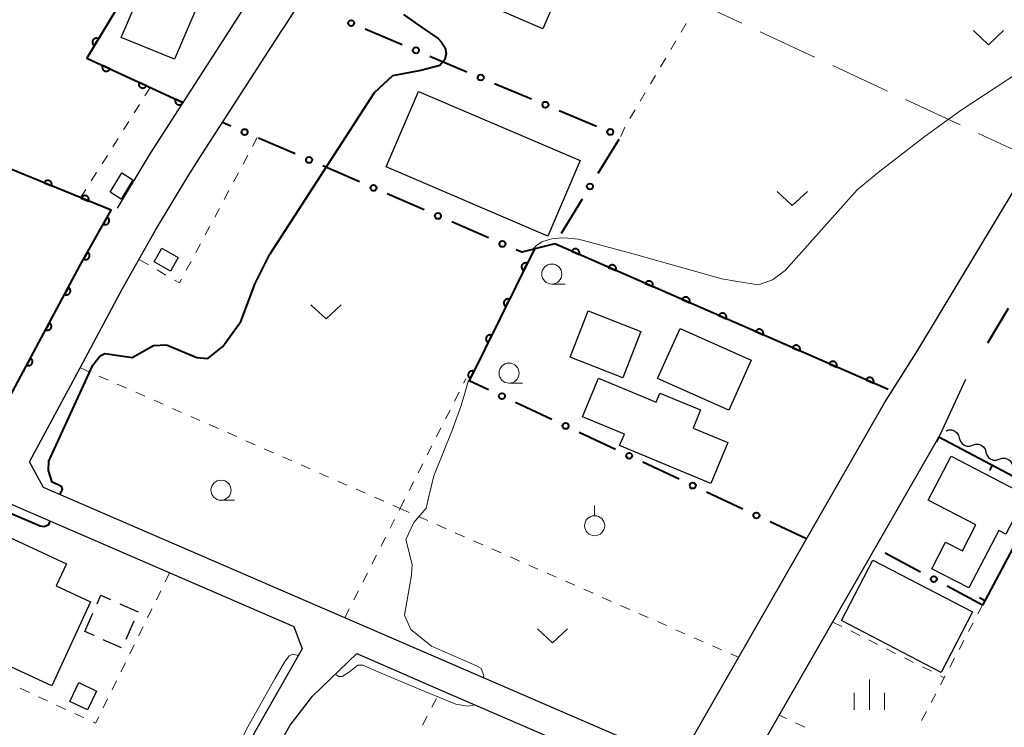
# Model space of a CAD drawing. Units: metres. Extents: x -74000 to -72000, y 40500 to 42000.
# Drawn here: x -72586 to -72463, y 40745 to 40833 of the extents above; entities that cross this region are included whole.
import ezdxf

# ---------------------------------------------------------------- set-up
doc = ezdxf.new("R2010")
doc.units = ezdxf.units.M
for name, color, linetype, lineweight in [('210100_道路縁(街区線)', 7, 'Continuous', 30), ('300100_普通建物', 7, 'Continuous', 30), ('300300_普通無壁舎', 7, 'Continuous', 30), ('510200_細流', 7, 'Continuous', 30), ('611100_コンクリート被覆(直落)', 7, 'Continuous', 30), ('613000_さく(未分類)', 7, 'Continuous', 30), ('614000_へい（未分類）', 7, 'Continuous', 40), ('630100_植生界', 7, 'Continuous', 30), ('630200_耕地界', 7, 'Continuous', 30), ('631300_畑', 7, 'Continuous', 13), ('631900_果樹園', 7, 'Continuous', 13), ('633100_広葉樹林', 7, 'Continuous', 13), ('633400_荒地', 7, 'Continuous', 13), ('710100_等高線(計曲線)', 7, 'Continuous', 40), ('710200_等高線(主曲線)', 7, 'Continuous', 13)]:
    doc.layers.add(name, color=color, linetype=linetype, lineweight=lineweight)

msp = doc.modelspace()

# ---------------------------------------------------------------- linework, layer by layer
at = {"layer": '210100_道路縁(街区線)', "linetype": 'Continuous', "lineweight": 30, "flags": 128}
for points in [[(-72505.84, 40912.29), (-72523.44, 40886.5), (-72534.5, 40870.35), (-72541.8, 40859.24), (-72549.26, 40848.03), (-72557.19, 40835.63), (-72569.35, 40816.78), (-72573.43, 40810)], [(-72502.77, 40742.3), (-72504.2, 40742.12), (-72506.31, 40742.37), (-72508.11, 40742.97), (-72545.08, 40758.97), (-72582.59, 40775.2), (-72584.33, 40778.42), (-72578.05, 40790.12), (-72572.76, 40799.99), (-72568.67, 40807.24), (-72564.63, 40813.95), (-72562.75, 40816.87), (-72552.92, 40832.11), (-72552.55, 40832.68), (-72544.65, 40845.02), (-72539.2, 40853.22), (-72537.21, 40856.21), (-72530.03, 40867.13), (-72529.93, 40867.28), (-72518.89, 40883.4), (-72509.02, 40897.87), (-72500.59, 40910.23)], [(-72502.77, 40742.3), (-72477.85, 40785.76), (-72473.7, 40792.32), (-72451.65, 40828.94), (-72448.46, 40833.47), (-72440.37, 40846.6), (-72422.77, 40875.91)], [(-72631.58, 40786.31), (-72630.33, 40788.14), (-72628.56, 40789.14), (-72626.72, 40789.62), (-72624.83, 40789.37), (-72622.9, 40788.83), (-72551.43, 40757.9)], [(-72493.92, 40735.82), (-72494.85, 40740.04), (-72470.91, 40781.78), (-72467.71, 40788.71)], [(-72551.43, 40757.9), (-72550.38, 40755.12), (-72556.37, 40744.61), (-72562.88, 40731.07), (-72564.64, 40726.97), (-72569.92, 40714.67), (-72575.38, 40702.63), (-72579.77, 40693.02), (-72580.56, 40691.28), (-72582.72, 40686.54), (-72586.85, 40677.65), (-72593.77, 40662.75), (-72596, 40658.66), (-72598.3, 40657.62)], [(-72561.79, 40725.75), (-72560.07, 40729.76), (-72555.59, 40738.58), (-72553.14, 40743.4), (-72551.87, 40745.6), (-72550.48, 40747.42), (-72549.1, 40749.22), (-72543.59, 40754.51), (-72533.12, 40749.98), (-72509.19, 40739.62), (-72507.98, 40738.72), (-72507.16, 40737.65), (-72505.63, 40734.7), (-72509.39, 40727.37), (-72528.92, 40689.23), (-72536.97, 40673.51), (-72545.14, 40657.55)]]:
    msp.add_lwpolyline(points, dxfattribs=at)
at = {"layer": '300100_普通建物', "linetype": 'Continuous', "lineweight": 30, "flags": 128}
for points in [[(-72499.48, 40775.72), (-72510.84, 40780.43), (-72510.25, 40781.83), (-72515.47, 40783.99), (-72513.47, 40788.81), (-72506.3, 40785.84), (-72505.83, 40786.97), (-72500.75, 40784.87), (-72501.68, 40782.6), (-72497.37, 40780.82)], [(-72462.73, 40769.39), (-72463.62, 40769.86), (-72467.32, 40762.69), (-72471.95, 40765.08), (-72470.23, 40768.4), (-72468.13, 40767.32), (-72466.46, 40770.56), (-72472.39, 40773.62), (-72469.56, 40779.1), (-72460.21, 40774.27)], [(-72588.72, 40769.85), (-72579.74, 40765.69), (-72581.01, 40762.94), (-72576.73, 40760.95), (-72581.58, 40750.49), (-72592.26, 40755.43), (-72590.33, 40759.59), (-72592.92, 40760.79)]]:
    msp.add_lwpolyline(points, close=True, dxfattribs=at)
at = {"layer": '300100_普通建物', "linetype": 'Continuous', "lineweight": 30}
for points in [[(-72530.81, 40847.97), (-72516.36, 40841.73), (-72520.42, 40832.34), (-72534.87, 40838.59)], [(-72568.92, 40840.63), (-72562.27, 40837.96), (-72566.3, 40828.57), (-72572.94, 40831.24)], [(-72535.89, 40824.54), (-72515.74, 40815.91), (-72519.77, 40806.51), (-72539.92, 40815.15)], [(-72574.31, 40811.98), (-72572.85, 40814.38), (-72571.46, 40813.53), (-72572.92, 40811.13)], [(-72567.87, 40805), (-72565.81, 40803.85), (-72566.77, 40802.13), (-72568.83, 40803.29)], [(-72510.44, 40788.87), (-72517.01, 40791.43), (-72514.76, 40797.19), (-72508.2, 40794.62)], [(-72503.31, 40795.02), (-72494.45, 40791.06), (-72497.24, 40784.83), (-72506.1, 40788.79)], [(-72483.21, 40758.62), (-72479.29, 40766.17), (-72466.87, 40759.73), (-72470.8, 40752.18)], [(-72577.13, 40747.51), (-72579.34, 40748.57), (-72578.22, 40750.92), (-72576, 40749.86)]]:
    msp.add_3dface(points, dxfattribs=at)
at = {"layer": '300300_普通無壁舎', "linetype": 'Continuous', "lineweight": 30}
for p, q in [((-72573.104, 40760.736), (-72570.824, 40759.712)), ((-72577.46, 40757.29), (-72576.44, 40759.573)), ((-72571.331, 40758.574), (-72572.357, 40756.294)), ((-72576.311, 40756.769), (-72577.46, 40757.29)), ((-72572.895, 40755.221), (-72575.172, 40756.253))]:
    msp.add_line(p, q, dxfattribs=at)
at = {"layer": '300300_普通無壁舎', "linetype": 'Continuous', "lineweight": 30, "flags": 128}
msp.add_lwpolyline([(-72575.931, 40760.714), (-72575.45, 40761.79), (-72574.245, 40761.248)], dxfattribs=at)
at = {"layer": '510200_細流', "linetype": 'Continuous', "lineweight": 30, "flags": 128}
for points in [[(-72470.18, 40782.25), (-72469.833, 40782.369), (-72469.466, 40782.369), (-72469.117, 40782.252), (-72468.825, 40782.029), (-72468.62, 40781.726), (-72468.524, 40781.371)], [(-72468.524, 40781.371), (-72468.428, 40781.017), (-72468.222, 40780.713), (-72467.93, 40780.49), (-72467.581, 40780.373), (-72467.215, 40780.373), (-72466.867, 40780.493)], [(-72466.867, 40780.493), (-72466.52, 40780.612), (-72466.153, 40780.612), (-72465.804, 40780.495), (-72465.513, 40780.272), (-72465.307, 40779.968), (-72465.211, 40779.614)], [(-72465.211, 40779.614), (-72465.115, 40779.259), (-72464.909, 40778.956), (-72464.618, 40778.733), (-72464.269, 40778.616), (-72463.902, 40778.616), (-72463.555, 40778.735)], [(-72463.555, 40778.735), (-72463.207, 40778.854), (-72462.841, 40778.854), (-72462.492, 40778.737), (-72462.2, 40778.514), (-72461.994, 40778.211), (-72461.898, 40777.856)]]:
    msp.add_lwpolyline(points, dxfattribs=at)
at = {"layer": '611100_コンクリート被覆(直落)', "linetype": 'Continuous', "lineweight": 40}
msp.add_line((-72477.4, 40787.41), (-72518.92, 40805.55), dxfattribs=at)
at = {"layer": '611100_コンクリート被覆(直落)', "linetype": 'Continuous', "lineweight": 40, "flags": 128}
for points in [[(-72569.55, 40841.35), (-72577.22, 40828.67), (-72565.24, 40823.15)], [(-72618.45, 40791.28), (-72592.54, 40780.07), (-72589.98, 40780.61), (-72578.03, 40802.89), (-72574.18, 40809.73), (-72613.68, 40825.85), (-72620, 40815.04)], [(-72521.45, 40804.91), (-72523.75, 40800.25), (-72529.56, 40788.49)]]:
    msp.add_lwpolyline(points, dxfattribs=at)
for points in [[(-72576.278, 40830.227), (-72575.761, 40831.082), (-72575.8, 40831.103), (-72575.839, 40831.12), (-72575.88, 40831.135), (-72575.923, 40831.145), (-72575.966, 40831.151), (-72576.009, 40831.154), (-72576.053, 40831.154), (-72576.096, 40831.148), (-72576.139, 40831.141), (-72576.181, 40831.127), (-72576.222, 40831.112), (-72576.261, 40831.092), (-72576.298, 40831.069), (-72576.333, 40831.044), (-72576.366, 40831.015), (-72576.396, 40830.984), (-72576.423, 40830.95), (-72576.447, 40830.913), (-72576.468, 40830.875), (-72576.486, 40830.835), (-72576.5, 40830.794), (-72576.51, 40830.751), (-72576.516, 40830.708), (-72576.519, 40830.665), (-72576.519, 40830.621), (-72576.513, 40830.578), (-72576.506, 40830.535), (-72576.492, 40830.493), (-72576.477, 40830.452), (-72576.458, 40830.413), (-72576.435, 40830.376), (-72576.409, 40830.341), (-72576.38, 40830.308), (-72576.349, 40830.279), (-72576.315, 40830.251)], [(-72574.331, 40827.339), (-72575.239, 40827.757), (-72575.256, 40827.717), (-72575.269, 40827.675), (-72575.278, 40827.633), (-72575.284, 40827.59), (-72575.285, 40827.546), (-72575.283, 40827.502), (-72575.278, 40827.459), (-72575.267, 40827.417), (-72575.255, 40827.375), (-72575.237, 40827.335), (-72575.218, 40827.296), (-72575.194, 40827.26), (-72575.167, 40827.225), (-72575.137, 40827.193), (-72575.105, 40827.163), (-72575.07, 40827.138), (-72575.034, 40827.114), (-72574.995, 40827.094), (-72574.954, 40827.077), (-72574.912, 40827.065), (-72574.87, 40827.056), (-72574.827, 40827.05), (-72574.783, 40827.048), (-72574.739, 40827.05), (-72574.696, 40827.056), (-72574.654, 40827.066), (-72574.612, 40827.079), (-72574.572, 40827.096), (-72574.533, 40827.116), (-72574.497, 40827.14), (-72574.462, 40827.167), (-72574.43, 40827.196), (-72574.401, 40827.229), (-72574.375, 40827.263), (-72574.351, 40827.3)], [(-72569.79, 40825.247), (-72570.698, 40825.665), (-72570.715, 40825.624), (-72570.727, 40825.583), (-72570.737, 40825.541), (-72570.743, 40825.497), (-72570.744, 40825.454), (-72570.742, 40825.41), (-72570.737, 40825.367), (-72570.726, 40825.325), (-72570.714, 40825.282), (-72570.696, 40825.242), (-72570.676, 40825.203), (-72570.652, 40825.167), (-72570.625, 40825.133), (-72570.596, 40825.1), (-72570.563, 40825.071), (-72570.529, 40825.045), (-72570.493, 40825.022), (-72570.453, 40825.002), (-72570.413, 40824.985), (-72570.371, 40824.973), (-72570.329, 40824.963), (-72570.286, 40824.957), (-72570.242, 40824.956), (-72570.198, 40824.958), (-72570.155, 40824.963), (-72570.113, 40824.974), (-72570.071, 40824.986), (-72570.031, 40825.004), (-72569.992, 40825.024), (-72569.956, 40825.048), (-72569.921, 40825.075), (-72569.889, 40825.104), (-72569.859, 40825.136), (-72569.834, 40825.171), (-72569.81, 40825.207)], [(-72565.249, 40823.154), (-72566.157, 40823.573), (-72566.174, 40823.532), (-72566.186, 40823.49), (-72566.196, 40823.448), (-72566.201, 40823.405), (-72566.203, 40823.361), (-72566.201, 40823.318), (-72566.196, 40823.274), (-72566.185, 40823.232), (-72566.173, 40823.19), (-72566.155, 40823.15), (-72566.135, 40823.111), (-72566.111, 40823.075), (-72566.084, 40823.04), (-72566.055, 40823.008), (-72566.022, 40822.979), (-72565.988, 40822.953), (-72565.951, 40822.929), (-72565.912, 40822.909), (-72565.871, 40822.893), (-72565.83, 40822.88), (-72565.788, 40822.871), (-72565.744, 40822.865), (-72565.701, 40822.864), (-72565.657, 40822.865), (-72565.614, 40822.871), (-72565.572, 40822.881), (-72565.53, 40822.894), (-72565.49, 40822.912), (-72565.451, 40822.931), (-72565.414, 40822.955), (-72565.38, 40822.982), (-72565.348, 40823.011), (-72565.318, 40823.044), (-72565.293, 40823.078), (-72565.269, 40823.115)], [(-72582.532, 40813.139), (-72581.606, 40812.761), (-72581.592, 40812.802), (-72581.581, 40812.844), (-72581.573, 40812.887), (-72581.57, 40812.93), (-72581.57, 40812.974), (-72581.574, 40813.018), (-72581.581, 40813.06), (-72581.594, 40813.102), (-72581.608, 40813.144), (-72581.628, 40813.183), (-72581.649, 40813.221), (-72581.674, 40813.256), (-72581.703, 40813.289), (-72581.734, 40813.32), (-72581.767, 40813.348), (-72581.803, 40813.372), (-72581.841, 40813.394), (-72581.88, 40813.413), (-72581.922, 40813.427), (-72581.964, 40813.438), (-72582.006, 40813.446), (-72582.05, 40813.449), (-72582.094, 40813.449), (-72582.137, 40813.445), (-72582.18, 40813.438), (-72582.222, 40813.426), (-72582.263, 40813.411), (-72582.303, 40813.392), (-72582.341, 40813.37), (-72582.376, 40813.345), (-72582.409, 40813.316), (-72582.44, 40813.286), (-72582.468, 40813.252), (-72582.492, 40813.216), (-72582.514, 40813.179)], [(-72577.903, 40811.249), (-72576.977, 40810.872), (-72576.962, 40810.913), (-72576.952, 40810.955), (-72576.944, 40810.997), (-72576.94, 40811.041), (-72576.941, 40811.085), (-72576.945, 40811.128), (-72576.952, 40811.171), (-72576.964, 40811.213), (-72576.979, 40811.254), (-72576.998, 40811.294), (-72577.019, 40811.332), (-72577.045, 40811.367), (-72577.074, 40811.4), (-72577.104, 40811.431), (-72577.138, 40811.459), (-72577.174, 40811.483), (-72577.211, 40811.505), (-72577.251, 40811.523), (-72577.293, 40811.538), (-72577.335, 40811.549), (-72577.377, 40811.556), (-72577.421, 40811.56), (-72577.464, 40811.56), (-72577.508, 40811.556), (-72577.551, 40811.548), (-72577.593, 40811.536), (-72577.634, 40811.522), (-72577.673, 40811.502), (-72577.711, 40811.481), (-72577.747, 40811.456), (-72577.78, 40811.427), (-72577.811, 40811.396), (-72577.839, 40811.362), (-72577.863, 40811.327), (-72577.885, 40811.289)], [(-72574.66, 40808.877), (-72575.151, 40808.006), (-72575.111, 40807.986), (-72575.071, 40807.97), (-72575.03, 40807.957), (-72574.987, 40807.948), (-72574.944, 40807.943), (-72574.9, 40807.941), (-72574.856, 40807.943), (-72574.814, 40807.95), (-72574.771, 40807.959), (-72574.729, 40807.974), (-72574.689, 40807.99), (-72574.651, 40808.011), (-72574.614, 40808.035), (-72574.58, 40808.062), (-72574.548, 40808.092), (-72574.519, 40808.124), (-72574.493, 40808.159), (-72574.47, 40808.196), (-72574.45, 40808.235), (-72574.434, 40808.276), (-72574.421, 40808.317), (-72574.412, 40808.36), (-72574.407, 40808.403), (-72574.405, 40808.447), (-72574.407, 40808.49), (-72574.414, 40808.533), (-72574.423, 40808.576), (-72574.438, 40808.618), (-72574.454, 40808.658), (-72574.475, 40808.696), (-72574.499, 40808.733), (-72574.526, 40808.767), (-72574.556, 40808.799), (-72574.588, 40808.827), (-72574.623, 40808.854)], [(-72516.803, 40804.625), (-72515.887, 40804.225), (-72515.871, 40804.266), (-72515.86, 40804.308), (-72515.851, 40804.35), (-72515.846, 40804.394), (-72515.846, 40804.437), (-72515.848, 40804.481), (-72515.855, 40804.524), (-72515.866, 40804.566), (-72515.879, 40804.608), (-72515.898, 40804.648), (-72515.918, 40804.686), (-72515.943, 40804.722), (-72515.971, 40804.756), (-72516, 40804.787), (-72516.034, 40804.816), (-72516.069, 40804.841), (-72516.106, 40804.864), (-72516.145, 40804.883), (-72516.186, 40804.899), (-72516.228, 40804.911), (-72516.27, 40804.919), (-72516.314, 40804.924), (-72516.357, 40804.925), (-72516.401, 40804.922), (-72516.444, 40804.916), (-72516.486, 40804.905), (-72516.528, 40804.891), (-72516.568, 40804.873), (-72516.606, 40804.852), (-72516.642, 40804.828), (-72516.676, 40804.8), (-72516.708, 40804.77), (-72516.736, 40804.737), (-72516.761, 40804.702), (-72516.784, 40804.665)], [(-72577.113, 40804.52), (-72577.603, 40803.648), (-72577.564, 40803.628), (-72577.523, 40803.613), (-72577.482, 40803.6), (-72577.439, 40803.591), (-72577.396, 40803.586), (-72577.352, 40803.584), (-72577.309, 40803.586), (-72577.266, 40803.593), (-72577.223, 40803.602), (-72577.182, 40803.616), (-72577.141, 40803.633), (-72577.103, 40803.654), (-72577.067, 40803.678), (-72577.032, 40803.704), (-72577, 40803.735), (-72576.972, 40803.767), (-72576.946, 40803.801), (-72576.922, 40803.839), (-72576.902, 40803.878), (-72576.886, 40803.919), (-72576.874, 40803.96), (-72576.864, 40804.003), (-72576.86, 40804.046), (-72576.858, 40804.09), (-72576.86, 40804.133), (-72576.867, 40804.176), (-72576.876, 40804.219), (-72576.89, 40804.26), (-72576.907, 40804.301), (-72576.928, 40804.339), (-72576.952, 40804.375), (-72576.978, 40804.41), (-72577.009, 40804.442), (-72577.041, 40804.47), (-72577.075, 40804.496)], [(-72522.778, 40802.22), (-72522.335, 40803.117), (-72522.376, 40803.134), (-72522.417, 40803.148), (-72522.458, 40803.158), (-72522.502, 40803.165), (-72522.545, 40803.168), (-72522.589, 40803.167), (-72522.632, 40803.163), (-72522.675, 40803.154), (-72522.717, 40803.142), (-72522.758, 40803.126), (-72522.797, 40803.107), (-72522.834, 40803.084), (-72522.869, 40803.058), (-72522.902, 40803.03), (-72522.932, 40802.998), (-72522.959, 40802.964), (-72522.984, 40802.928), (-72523.005, 40802.889), (-72523.023, 40802.849), (-72523.036, 40802.808), (-72523.047, 40802.766), (-72523.054, 40802.723), (-72523.056, 40802.679), (-72523.055, 40802.636), (-72523.051, 40802.592), (-72523.042, 40802.55), (-72523.031, 40802.507), (-72523.014, 40802.467), (-72522.995, 40802.428), (-72522.972, 40802.391), (-72522.946, 40802.355), (-72522.918, 40802.322), (-72522.886, 40802.292), (-72522.852, 40802.266), (-72522.816, 40802.241)], [(-72512.222, 40802.624), (-72511.305, 40802.223), (-72511.29, 40802.264), (-72511.278, 40802.306), (-72511.269, 40802.348), (-72511.264, 40802.392), (-72511.264, 40802.435), (-72511.267, 40802.479), (-72511.273, 40802.522), (-72511.284, 40802.564), (-72511.297, 40802.606), (-72511.316, 40802.646), (-72511.336, 40802.684), (-72511.361, 40802.72), (-72511.389, 40802.754), (-72511.419, 40802.786), (-72511.452, 40802.814), (-72511.487, 40802.839), (-72511.524, 40802.862), (-72511.563, 40802.882), (-72511.604, 40802.897), (-72511.646, 40802.909), (-72511.688, 40802.918), (-72511.732, 40802.922), (-72511.775, 40802.923), (-72511.819, 40802.92), (-72511.862, 40802.914), (-72511.904, 40802.903), (-72511.946, 40802.889), (-72511.986, 40802.871), (-72512.024, 40802.85), (-72512.06, 40802.826), (-72512.094, 40802.798), (-72512.126, 40802.768), (-72512.154, 40802.735), (-72512.18, 40802.7), (-72512.202, 40802.663)], [(-72579.509, 40800.132), (-72579.982, 40799.251), (-72579.942, 40799.232), (-72579.902, 40799.217), (-72579.86, 40799.205), (-72579.817, 40799.196), (-72579.774, 40799.192), (-72579.73, 40799.192), (-72579.687, 40799.194), (-72579.644, 40799.202), (-72579.601, 40799.212), (-72579.56, 40799.227), (-72579.52, 40799.245), (-72579.482, 40799.266), (-72579.446, 40799.291), (-72579.412, 40799.318), (-72579.381, 40799.349), (-72579.353, 40799.382), (-72579.328, 40799.417), (-72579.305, 40799.455), (-72579.286, 40799.495), (-72579.271, 40799.535), (-72579.259, 40799.577), (-72579.251, 40799.62), (-72579.247, 40799.663), (-72579.246, 40799.707), (-72579.249, 40799.75), (-72579.256, 40799.793), (-72579.266, 40799.836), (-72579.282, 40799.877), (-72579.299, 40799.917), (-72579.321, 40799.955), (-72579.346, 40799.991), (-72579.373, 40800.025), (-72579.404, 40800.056), (-72579.436, 40800.084), (-72579.472, 40800.109)], [(-72507.64, 40800.622), (-72506.724, 40800.221), (-72506.708, 40800.263), (-72506.696, 40800.304), (-72506.687, 40800.346), (-72506.683, 40800.39), (-72506.682, 40800.434), (-72506.685, 40800.477), (-72506.691, 40800.52), (-72506.702, 40800.562), (-72506.716, 40800.604), (-72506.734, 40800.644), (-72506.755, 40800.682), (-72506.779, 40800.718), (-72506.807, 40800.752), (-72506.837, 40800.784), (-72506.87, 40800.813), (-72506.905, 40800.838), (-72506.942, 40800.86), (-72506.982, 40800.88), (-72507.023, 40800.896), (-72507.064, 40800.907), (-72507.107, 40800.916), (-72507.15, 40800.921), (-72507.194, 40800.921), (-72507.237, 40800.918), (-72507.281, 40800.912), (-72507.323, 40800.901), (-72507.364, 40800.888), (-72507.404, 40800.869), (-72507.442, 40800.849), (-72507.478, 40800.824), (-72507.512, 40800.796), (-72507.544, 40800.766), (-72507.573, 40800.733), (-72507.598, 40800.698), (-72507.62, 40800.661)], [(-72524.992, 40797.737), (-72524.549, 40798.633), (-72524.589, 40798.651), (-72524.63, 40798.665), (-72524.672, 40798.675), (-72524.715, 40798.682), (-72524.759, 40798.685), (-72524.803, 40798.684), (-72524.846, 40798.68), (-72524.888, 40798.671), (-72524.931, 40798.659), (-72524.971, 40798.642), (-72525.011, 40798.624), (-72525.048, 40798.601), (-72525.083, 40798.575), (-72525.116, 40798.546), (-72525.146, 40798.515), (-72525.173, 40798.481), (-72525.197, 40798.445), (-72525.219, 40798.406), (-72525.236, 40798.366), (-72525.25, 40798.325), (-72525.26, 40798.283), (-72525.267, 40798.24), (-72525.27, 40798.196), (-72525.269, 40798.153), (-72525.265, 40798.109), (-72525.256, 40798.067), (-72525.244, 40798.024), (-72525.228, 40797.984), (-72525.209, 40797.945), (-72525.186, 40797.907), (-72525.16, 40797.872), (-72525.132, 40797.839), (-72525.1, 40797.809), (-72525.066, 40797.782), (-72525.03, 40797.758)], [(-72503.058, 40798.62), (-72502.142, 40798.22), (-72502.126, 40798.261), (-72502.114, 40798.303), (-72502.106, 40798.345), (-72502.101, 40798.388), (-72502.1, 40798.432), (-72502.103, 40798.476), (-72502.109, 40798.519), (-72502.12, 40798.561), (-72502.134, 40798.602), (-72502.152, 40798.642), (-72502.173, 40798.681), (-72502.197, 40798.716), (-72502.225, 40798.75), (-72502.255, 40798.782), (-72502.288, 40798.811), (-72502.323, 40798.836), (-72502.36, 40798.859), (-72502.4, 40798.878), (-72502.441, 40798.894), (-72502.483, 40798.905), (-72502.525, 40798.914), (-72502.568, 40798.919), (-72502.612, 40798.919), (-72502.656, 40798.917), (-72502.699, 40798.91), (-72502.741, 40798.899), (-72502.783, 40798.886), (-72502.822, 40798.867), (-72502.861, 40798.847), (-72502.897, 40798.822), (-72502.931, 40798.794), (-72502.962, 40798.765), (-72502.991, 40798.731), (-72503.016, 40798.696), (-72503.039, 40798.659)], [(-72498.476, 40796.618), (-72497.56, 40796.218), (-72497.544, 40796.259), (-72497.532, 40796.301), (-72497.524, 40796.343), (-72497.519, 40796.387), (-72497.519, 40796.43), (-72497.521, 40796.474), (-72497.527, 40796.517), (-72497.539, 40796.559), (-72497.552, 40796.601), (-72497.571, 40796.64), (-72497.591, 40796.679), (-72497.616, 40796.715), (-72497.643, 40796.749), (-72497.673, 40796.78), (-72497.707, 40796.809), (-72497.741, 40796.834), (-72497.778, 40796.857), (-72497.818, 40796.876), (-72497.859, 40796.892), (-72497.901, 40796.904), (-72497.943, 40796.912), (-72497.987, 40796.917), (-72498.03, 40796.918), (-72498.074, 40796.915), (-72498.117, 40796.909), (-72498.159, 40796.897), (-72498.201, 40796.884), (-72498.241, 40796.865), (-72498.279, 40796.845), (-72498.315, 40796.82), (-72498.349, 40796.793), (-72498.38, 40796.763), (-72498.409, 40796.73), (-72498.434, 40796.695), (-72498.457, 40796.658)], [(-72581.873, 40795.726), (-72582.345, 40794.844), (-72582.306, 40794.825), (-72582.265, 40794.81), (-72582.224, 40794.798), (-72582.18, 40794.79), (-72582.137, 40794.786), (-72582.093, 40794.785), (-72582.05, 40794.788), (-72582.007, 40794.796), (-72581.964, 40794.806), (-72581.923, 40794.821), (-72581.883, 40794.838), (-72581.846, 40794.86), (-72581.809, 40794.885), (-72581.776, 40794.912), (-72581.744, 40794.943), (-72581.717, 40794.976), (-72581.691, 40795.011), (-72581.668, 40795.049), (-72581.649, 40795.088), (-72581.634, 40795.129), (-72581.622, 40795.17), (-72581.614, 40795.214), (-72581.61, 40795.257), (-72581.609, 40795.301), (-72581.612, 40795.344), (-72581.62, 40795.387), (-72581.63, 40795.43), (-72581.645, 40795.471), (-72581.662, 40795.511), (-72581.684, 40795.548), (-72581.709, 40795.585), (-72581.736, 40795.618), (-72581.767, 40795.65), (-72581.8, 40795.677), (-72581.835, 40795.703)], [(-72493.894, 40794.616), (-72492.978, 40794.216), (-72492.962, 40794.257), (-72492.951, 40794.299), (-72492.942, 40794.341), (-72492.937, 40794.385), (-72492.937, 40794.428), (-72492.939, 40794.472), (-72492.946, 40794.515), (-72492.957, 40794.557), (-72492.97, 40794.599), (-72492.989, 40794.639), (-72493.009, 40794.677), (-72493.034, 40794.713), (-72493.062, 40794.747), (-72493.091, 40794.778), (-72493.125, 40794.807), (-72493.16, 40794.832), (-72493.197, 40794.855), (-72493.236, 40794.874), (-72493.277, 40794.89), (-72493.319, 40794.902), (-72493.361, 40794.91), (-72493.405, 40794.915), (-72493.448, 40794.916), (-72493.492, 40794.913), (-72493.535, 40794.907), (-72493.577, 40794.896), (-72493.619, 40794.882), (-72493.659, 40794.864), (-72493.697, 40794.843), (-72493.733, 40794.819), (-72493.767, 40794.791), (-72493.799, 40794.761), (-72493.827, 40794.728), (-72493.852, 40794.693), (-72493.875, 40794.656)], [(-72527.206, 40793.254), (-72526.763, 40794.15), (-72526.804, 40794.168), (-72526.845, 40794.182), (-72526.887, 40794.192), (-72526.93, 40794.199), (-72526.973, 40794.202), (-72527.017, 40794.201), (-72527.061, 40794.197), (-72527.103, 40794.188), (-72527.146, 40794.176), (-72527.186, 40794.16), (-72527.225, 40794.141), (-72527.262, 40794.118), (-72527.298, 40794.092), (-72527.331, 40794.064), (-72527.361, 40794.032), (-72527.387, 40793.998), (-72527.412, 40793.962), (-72527.433, 40793.924), (-72527.451, 40793.883), (-72527.465, 40793.842), (-72527.475, 40793.8), (-72527.482, 40793.757), (-72527.485, 40793.714), (-72527.484, 40793.67), (-72527.48, 40793.627), (-72527.47, 40793.584), (-72527.459, 40793.542), (-72527.442, 40793.501), (-72527.424, 40793.462), (-72527.401, 40793.425), (-72527.375, 40793.39), (-72527.346, 40793.357), (-72527.315, 40793.326), (-72527.281, 40793.3), (-72527.245, 40793.275)], [(-72489.313, 40792.615), (-72488.396, 40792.214), (-72488.381, 40792.255), (-72488.369, 40792.297), (-72488.36, 40792.339), (-72488.355, 40792.383), (-72488.355, 40792.426), (-72488.358, 40792.47), (-72488.364, 40792.513), (-72488.375, 40792.555), (-72488.388, 40792.597), (-72488.407, 40792.637), (-72488.427, 40792.675), (-72488.452, 40792.711), (-72488.48, 40792.745), (-72488.51, 40792.777), (-72488.543, 40792.805), (-72488.578, 40792.83), (-72488.615, 40792.853), (-72488.654, 40792.873), (-72488.695, 40792.888), (-72488.737, 40792.9), (-72488.779, 40792.909), (-72488.823, 40792.914), (-72488.866, 40792.914), (-72488.91, 40792.911), (-72488.953, 40792.905), (-72488.995, 40792.894), (-72489.037, 40792.881), (-72489.077, 40792.862), (-72489.115, 40792.842), (-72489.151, 40792.817), (-72489.185, 40792.789), (-72489.217, 40792.759), (-72489.245, 40792.726), (-72489.271, 40792.691), (-72489.293, 40792.654)], [(-72584.236, 40791.319), (-72584.709, 40790.438), (-72584.669, 40790.419), (-72584.628, 40790.404), (-72584.587, 40790.392), (-72584.544, 40790.384), (-72584.5, 40790.38), (-72584.457, 40790.379), (-72584.413, 40790.382), (-72584.37, 40790.39), (-72584.328, 40790.4), (-72584.286, 40790.415), (-72584.247, 40790.432), (-72584.209, 40790.454), (-72584.173, 40790.479), (-72584.139, 40790.506), (-72584.108, 40790.537), (-72584.08, 40790.57), (-72584.054, 40790.605), (-72584.032, 40790.642), (-72584.013, 40790.682), (-72583.998, 40790.723), (-72583.986, 40790.764), (-72583.977, 40790.807), (-72583.973, 40790.851), (-72583.973, 40790.894), (-72583.975, 40790.938), (-72583.983, 40790.981), (-72583.993, 40791.023), (-72584.008, 40791.065), (-72584.026, 40791.104), (-72584.047, 40791.142), (-72584.072, 40791.178), (-72584.099, 40791.212), (-72584.13, 40791.243), (-72584.163, 40791.271), (-72584.198, 40791.297)], [(-72484.731, 40790.613), (-72483.815, 40790.212), (-72483.799, 40790.254), (-72483.787, 40790.295), (-72483.778, 40790.338), (-72483.774, 40790.381), (-72483.773, 40790.425), (-72483.776, 40790.468), (-72483.782, 40790.512), (-72483.793, 40790.553), (-72483.807, 40790.595), (-72483.825, 40790.635), (-72483.846, 40790.673), (-72483.87, 40790.709), (-72483.898, 40790.743), (-72483.928, 40790.775), (-72483.961, 40790.804), (-72483.996, 40790.829), (-72484.033, 40790.851), (-72484.073, 40790.871), (-72484.114, 40790.887), (-72484.155, 40790.898), (-72484.198, 40790.907), (-72484.241, 40790.912), (-72484.285, 40790.912), (-72484.328, 40790.91), (-72484.372, 40790.903), (-72484.414, 40790.892), (-72484.455, 40790.879), (-72484.495, 40790.86), (-72484.534, 40790.84), (-72484.569, 40790.815), (-72484.603, 40790.787), (-72484.635, 40790.758), (-72484.664, 40790.724), (-72484.689, 40790.689), (-72484.711, 40790.652)], [(-72529.421, 40788.771), (-72528.978, 40789.668), (-72529.018, 40789.685), (-72529.06, 40789.699), (-72529.101, 40789.71), (-72529.145, 40789.717), (-72529.188, 40789.719), (-72529.232, 40789.718), (-72529.275, 40789.714), (-72529.318, 40789.705), (-72529.36, 40789.694), (-72529.401, 40789.677), (-72529.44, 40789.658), (-72529.477, 40789.635), (-72529.512, 40789.609), (-72529.545, 40789.581), (-72529.576, 40789.549), (-72529.602, 40789.515), (-72529.627, 40789.479), (-72529.648, 40789.441), (-72529.666, 40789.401), (-72529.679, 40789.359), (-72529.69, 40789.318), (-72529.697, 40789.274), (-72529.699, 40789.231), (-72529.699, 40789.187), (-72529.694, 40789.144), (-72529.685, 40789.101), (-72529.674, 40789.059), (-72529.657, 40789.018), (-72529.639, 40788.979), (-72529.616, 40788.942), (-72529.589, 40788.907), (-72529.561, 40788.874), (-72529.529, 40788.844), (-72529.496, 40788.817), (-72529.46, 40788.792)], [(-72480.149, 40788.611), (-72479.233, 40788.211), (-72479.217, 40788.252), (-72479.205, 40788.294), (-72479.197, 40788.336), (-72479.192, 40788.379), (-72479.191, 40788.423), (-72479.194, 40788.467), (-72479.2, 40788.51), (-72479.211, 40788.552), (-72479.225, 40788.594), (-72479.243, 40788.633), (-72479.264, 40788.672), (-72479.288, 40788.708), (-72479.316, 40788.742), (-72479.346, 40788.773), (-72479.379, 40788.802), (-72479.414, 40788.827), (-72479.451, 40788.85), (-72479.491, 40788.869), (-72479.532, 40788.885), (-72479.574, 40788.897), (-72479.616, 40788.905), (-72479.659, 40788.91), (-72479.703, 40788.91), (-72479.747, 40788.908), (-72479.79, 40788.901), (-72479.832, 40788.89), (-72479.874, 40788.877), (-72479.913, 40788.858), (-72479.952, 40788.838), (-72479.988, 40788.813), (-72480.022, 40788.786), (-72480.053, 40788.756), (-72480.082, 40788.722), (-72480.107, 40788.688), (-72480.13, 40788.651)]]:
    msp.add_lwpolyline(points, close=True, dxfattribs=at)
at = {"layer": '613000_さく(未分類)', "linetype": 'Continuous', "lineweight": 40}
for p, q in [((-72542.552, 40832.313), (-72537.942, 40830.377)), ((-72534.484, 40828.926), (-72529.874, 40826.99)), ((-72526.417, 40825.538), (-72521.806, 40823.603)), ((-72518.349, 40822.151), (-72513.739, 40820.216)), ((-72559.273, 40820.224), (-72560.3, 40820.67)), ((-72551.247, 40816.741), (-72555.833, 40818.732)), ((-72510.938, 40818.553), (-72513.554, 40814.292)), ((-72543.22, 40813.258), (-72547.807, 40815.248)), ((-72535.193, 40809.774), (-72539.78, 40811.765)), ((-72515.516, 40811.096), (-72518.131, 40806.835)), ((-72527.166, 40806.291), (-72531.753, 40808.281)), ((-72464.98, 40793.24), (-72462.4, 40797.523)), ((-72527.19, 40787.378), (-72529.56, 40788.49)), ((-72519.268, 40783.663), (-72523.794, 40785.786)), ((-72511.346, 40779.947), (-72515.873, 40782.07)), ((-72503.424, 40776.231), (-72507.951, 40778.354)), ((-72495.502, 40772.516), (-72500.029, 40774.639)), ((-72487.58, 40768.8), (-72492.107, 40770.923)), ((-72473.352, 40764.667), (-72477.77, 40767.008)), ((-72465.62, 40760.57), (-72470.038, 40762.911))]:
    msp.add_line(p, q, dxfattribs=at)
at = {"layer": '613000_さく(未分類)', "linetype": 'Continuous', "lineweight": 40, "flags": 128}
msp.add_lwpolyline([(-72518.92, 40805.55), (-72523.04, 40804.5), (-72523.726, 40804.798)], dxfattribs=at)
at = {"layer": '613000_さく(未分類)', "linetype": 'Continuous', "lineweight": 40}
for centre in [(-72544.281, 40833.039), (-72536.213, 40829.651), (-72528.145, 40826.264), (-72520.078, 40822.877), (-72557.553, 40819.478), (-72512.01, 40819.49), (-72549.527, 40815.995), (-72541.5, 40812.511), (-72514.535, 40812.694), (-72533.473, 40809.028), (-72525.446, 40805.544), (-72525.492, 40786.582), (-72517.57, 40782.866), (-72509.648, 40779.151), (-72501.726, 40775.435), (-72493.804, 40771.719), (-72471.695, 40763.789)]:
    msp.add_circle(centre, 0.375, dxfattribs=at)
at = {"layer": '614000_へい（未分類）', "linetype": 'Continuous', "lineweight": 40}
for p, q in [((-72471.06, 40781.51), (-72471.411, 40780.847)), ((-72464.431, 40778.001), (-72464.782, 40777.338)), ((-72465.337, 40761.102), (-72465.999, 40761.455))]:
    msp.add_line(p, q, dxfattribs=at)
at = {"layer": '614000_へい（未分類）', "linetype": 'Continuous', "lineweight": 40, "flags": 128}
msp.add_lwpolyline([(-72471.06, 40781.51), (-72458.12, 40774.66), (-72465.62, 40760.57)], dxfattribs=at)
at = {"layer": '630100_植生界', "linetype": 'Continuous', "lineweight": 13}
for p, q in [((-72503.181, 40831.912), (-72502.544, 40832.987)), ((-72504.456, 40829.761), (-72503.818, 40830.837)), ((-72505.73, 40827.611), (-72505.093, 40828.686)), ((-72507.005, 40825.46), (-72506.368, 40826.535)), ((-72569.32, 40825.03), (-72569.986, 40823.972)), ((-72508.28, 40823.31), (-72507.643, 40824.385)), ((-72570.652, 40822.915), (-72571.318, 40821.857)), ((-72509.555, 40821.159), (-72508.917, 40822.234)), ((-72571.985, 40820.799), (-72572.651, 40819.741)), ((-72510.7, 40818.94), (-72510.171, 40820.073)), ((-72573.317, 40818.684), (-72573.983, 40817.626)), ((-72555.97, 40818.79), (-72556.56, 40817.688)), ((-72574.649, 40816.568), (-72575.315, 40815.511)), ((-72557.149, 40816.586), (-72557.739, 40815.484)), ((-72575.982, 40814.453), (-72576.648, 40813.395)), ((-72558.329, 40814.381), (-72558.919, 40813.279)), ((-72577.314, 40812.338), (-72577.98, 40811.28)), ((-72559.508, 40812.177), (-72560.098, 40811.075)), ((-72560.688, 40809.973), (-72561.277, 40808.871)), ((-72561.867, 40807.769), (-72562.457, 40806.666)), ((-72563.047, 40805.564), (-72563.636, 40804.462)), ((-72569.515, 40802.924), (-72570.595, 40803.553)), ((-72567.354, 40801.666), (-72568.435, 40802.295)), ((-72564.226, 40803.36), (-72564.816, 40802.258)), ((-72576.84, 40789.588), (-72577.984, 40790.091)), ((-72574.552, 40788.582), (-72575.696, 40789.085)), ((-72530.273, 40788.202), (-72530.01, 40788.72)), ((-72572.263, 40787.576), (-72573.407, 40788.079)), ((-72569.974, 40786.569), (-72571.119, 40787.072)), ((-72531.402, 40785.971), (-72530.837, 40787.086)), ((-72567.686, 40785.563), (-72568.83, 40786.066)), ((-72565.397, 40784.557), (-72566.542, 40785.06)), ((-72563.109, 40783.551), (-72564.253, 40784.054)), ((-72532.532, 40783.741), (-72531.967, 40784.856)), ((-72560.82, 40782.544), (-72561.964, 40783.048)), ((-72533.661, 40781.511), (-72533.097, 40782.626)), ((-72558.532, 40781.538), (-72559.676, 40782.041)), ((-72556.243, 40780.532), (-72557.387, 40781.035)), ((-72534.791, 40779.281), (-72534.226, 40780.396)), ((-72553.954, 40779.526), (-72555.099, 40780.029)), ((-72551.666, 40778.519), (-72552.81, 40779.023)), ((-72549.377, 40777.513), (-72550.522, 40778.016)), ((-72535.921, 40777.05), (-72535.356, 40778.166)), ((-72547.089, 40776.507), (-72548.233, 40777.01)), ((-72544.8, 40775.501), (-72545.945, 40776.004)), ((-72537.05, 40774.82), (-72536.486, 40775.935)), ((-72542.512, 40774.495), (-72543.656, 40774.998)), ((-72540.223, 40773.488), (-72541.367, 40773.991)), ((-72538.18, 40772.59), (-72537.615, 40773.705)), ((-72538.18, 40772.59), (-72537.036, 40772.087)), ((-72535.891, 40771.584), (-72534.747, 40771.081)), ((-72539.431, 40770.121), (-72538.866, 40771.236)), ((-72533.603, 40770.578), (-72532.458, 40770.075)), ((-72531.314, 40769.572), (-72530.17, 40769.069)), ((-72540.561, 40767.891), (-72539.996, 40769.006)), ((-72529.026, 40768.566), (-72527.881, 40768.062)), ((-72541.691, 40765.66), (-72541.126, 40766.775)), ((-72526.737, 40767.559), (-72525.593, 40767.056)), ((-72524.448, 40766.553), (-72523.304, 40766.05)), ((-72522.16, 40765.547), (-72521.015, 40765.044)), ((-72567.44, 40763.471), (-72566.89, 40764.59)), ((-72542.82, 40763.43), (-72542.255, 40764.545)), ((-72519.871, 40764.541), (-72518.727, 40764.038)), ((-72517.583, 40763.535), (-72516.438, 40763.032)), ((-72568.543, 40761.228), (-72567.992, 40762.349)), ((-72543.95, 40761.2), (-72543.385, 40762.315)), ((-72515.294, 40762.529), (-72514.15, 40762.026)), ((-72513.005, 40761.523), (-72511.861, 40761.02)), ((-72510.717, 40760.517), (-72509.572, 40760.014)), ((-72465.62, 40760.57), (-72466.204, 40759.465)), ((-72569.647, 40758.984), (-72569.095, 40760.106)), ((-72545.08, 40758.97), (-72544.515, 40760.085)), ((-72508.428, 40759.51), (-72507.284, 40759.007)), ((-72506.139, 40758.504), (-72504.995, 40758.001)), ((-72484.29, 40758.45), (-72483.171, 40757.892)), ((-72466.789, 40758.36), (-72467.373, 40757.255)), ((-72570.75, 40756.741), (-72570.198, 40757.862)), ((-72503.851, 40757.498), (-72502.707, 40756.995)), ((-72482.053, 40757.334), (-72480.934, 40756.776)), ((-72571.853, 40754.497), (-72571.301, 40755.619)), ((-72501.562, 40756.492), (-72500.418, 40755.989)), ((-72479.816, 40756.218), (-72478.697, 40755.66)), ((-72467.957, 40756.15), (-72468.542, 40755.045)), ((-72499.274, 40755.486), (-72498.129, 40754.983)), ((-72496.985, 40754.48), (-72496.03, 40754.06)), ((-72477.579, 40755.102), (-72476.46, 40754.544)), ((-72572.956, 40752.254), (-72572.405, 40753.375)), ((-72475.342, 40753.986), (-72474.223, 40753.428)), ((-72469.126, 40753.94), (-72469.71, 40752.835)), ((-72473.105, 40752.869), (-72471.986, 40752.311)), ((-72574.059, 40750.01), (-72573.508, 40751.132)), ((-72470.295, 40751.73), (-72470.879, 40750.625)), ((-72470.868, 40751.753), (-72470.4, 40751.52)), ((-72585.497, 40750.207), (-72584.363, 40749.68)), ((-72471.464, 40749.52), (-72472.048, 40748.415)), ((-72583.23, 40749.153), (-72582.097, 40748.625)), ((-72575.162, 40747.767), (-72574.611, 40748.889)), ((-72534.232, 40747.831), (-72533.658, 40748.941)), ((-72580.963, 40748.098), (-72579.83, 40747.571)), ((-72578.697, 40747.043), (-72577.563, 40746.516)), ((-72472.632, 40747.31), (-72473.217, 40746.205)), ((-72535.382, 40745.61), (-72534.807, 40746.721)), ((-72490.051, 40746.418), (-72490.95, 40746.84)), ((-72487.787, 40745.357), (-72488.919, 40745.888))]:
    msp.add_line(p, q, dxfattribs=at)
at = {"layer": '630100_植生界', "linetype": 'Continuous', "lineweight": 13, "flags": 128}
for points in [[(-72565.406, 40801.156), (-72565.66, 40800.68), (-72566.274, 40801.038)], [(-72538.301, 40772.351), (-72538.18, 40772.59), (-72539.079, 40772.985)], [(-72576.43, 40745.989), (-72576.11, 40745.84), (-72575.714, 40746.645)]]:
    msp.add_lwpolyline(points, dxfattribs=at)
at = {"layer": '630200_耕地界', "linetype": 'Continuous', "lineweight": 13}
for p, q in [((-72495.618, 40833.022), (-72501.03, 40835.54)), ((-72486.551, 40828.804), (-72493.351, 40831.968)), ((-72477.484, 40824.586), (-72484.284, 40827.75)), ((-72468.417, 40820.368), (-72475.217, 40823.532)), ((-72459.35, 40816.15), (-72466.15, 40819.314))]:
    msp.add_line(p, q, dxfattribs=at)
at = {"layer": '631300_畑', "linetype": 'Continuous', "lineweight": 13, "flags": 128}
for points in [[(-72466.755, 40832.105), (-72464.88, 40830.355), (-72463.005, 40832.105)], [(-72491.205, 40812.085), (-72489.33, 40810.335), (-72487.455, 40812.085)], [(-72549.285, 40797.955), (-72547.41, 40796.205), (-72545.535, 40797.955)], [(-72521.085, 40757.595), (-72519.21, 40755.845), (-72517.335, 40757.595)]]:
    msp.add_lwpolyline(points, dxfattribs=at)
at = {"layer": '631900_果樹園', "linetype": 'Continuous', "lineweight": 13}
msp.add_line((-72513.95, 40771.695), (-72513.95, 40772.945), dxfattribs=at)
msp.add_circle((-72513.95, 40770.445), 1.25, dxfattribs=at)
at = {"layer": '633100_広葉樹林', "linetype": 'Continuous', "lineweight": 13}
for p, q in [((-72519.29, 40800.54), (-72517.623, 40800.54)), ((-72524.61, 40788.2), (-72522.943, 40788.2)), ((-72560.49, 40773.62), (-72558.823, 40773.62))]:
    msp.add_line(p, q, dxfattribs=at)
for centre in [(-72519.29, 40801.79), (-72524.61, 40789.45), (-72560.49, 40774.87)]:
    msp.add_circle(centre, 1.25, dxfattribs=at)
at = {"layer": '633400_荒地', "linetype": 'Continuous', "lineweight": 13}
for p, q in [((-72479.73, 40747.535), (-72479.73, 40751.285)), ((-72481.604, 40747.535), (-72481.604, 40749.635)), ((-72477.854, 40747.535), (-72477.854, 40749.635))]:
    msp.add_line(p, q, dxfattribs=at)
at = {"layer": '710100_等高線(計曲線)', "linetype": 'Continuous', "lineweight": 40, "elevation": 10, "flags": 128}
for points in [[(-72537.78, 40834.12), (-72535.4, 40832.45), (-72533.45, 40831.11), (-72533.05, 40830.73), (-72532.56, 40829.96), (-72532.44, 40829.25), (-72532.63, 40828.51), (-72533.24, 40827.78), (-72535.6, 40827.14), (-72539.12, 40826.47), (-72541.4, 40824.35), (-72554.4, 40804.25)], [(-72580.55, 40774.31), (-72580.24, 40774.97), (-72580.33, 40775.29), (-72580.77, 40775.53), (-72581.51, 40775.85), (-72582, 40777.32), (-72581.95, 40778.49), (-72576.44, 40790.43), (-72575.56, 40791.62), (-72574.95, 40791.9), (-72571.55, 40791.41), (-72568.89, 40792.88), (-72567.3, 40792.96), (-72563.5, 40791.38), (-72562.12, 40791.28), (-72560.25, 40792.75), (-72558.02, 40795.88), (-72556.24, 40800.61), (-72554.4, 40804.25)], [(-72595.67, 40758.21), (-72594.82, 40758.51), (-72594.17, 40759.4), (-72589.4, 40771.21), (-72588.93, 40771.86), (-72588.1, 40772.3), (-72587.01, 40772.12), (-72583.02, 40770.43), (-72582.51, 40770.33), (-72581.92, 40770.59), (-72581.76, 40771.03)]]:
    msp.add_lwpolyline(points, dxfattribs=at)
at = {"layer": '710200_等高線(主曲線)', "linetype": 'Continuous', "lineweight": 13, "elevation": 12, "flags": 128}
for points in [[(-72521.64, 40804.89), (-72521.2, 40805.36), (-72520.54, 40805.79), (-72519.86, 40806.02), (-72519.29, 40806.17), (-72518.05, 40806.28), (-72517.28, 40806.24), (-72515.96, 40806.13), (-72509.15, 40804.31), (-72498.12, 40801.2), (-72496.15, 40800.86), (-72493.54, 40800.44), (-72491.81, 40801.08), (-72490.23, 40802.23), (-72481.23, 40812.26), (-72478.41, 40814.61), (-72472.79, 40818.95), (-72468.43, 40822.1), (-72461.04, 40826.96)], [(-72527.82, 40751.5), (-72527.77, 40751.8), (-72528.08, 40752.68), (-72528.67, 40753), (-72534.29, 40755.43), (-72536.84, 40757.54), (-72537.63, 40759.29), (-72536.75, 40764.29), (-72536.67, 40765.62), (-72537.45, 40768.72), (-72536.46, 40770.85), (-72534.93, 40772.65), (-72534.55, 40774.27), (-72533.97, 40776.67), (-72531.74, 40782.24), (-72530.61, 40785.29), (-72530.19, 40786.68), (-72529.67, 40788.58)], [(-72558.32, 40740.56), (-72558.79, 40741.53), (-72558.62, 40742.45), (-72557.33, 40745.11), (-72553.77, 40751.37), (-72552.59, 40753.44), (-72552, 40754.25), (-72551.53, 40754.44), (-72550.86, 40754.28)], [(-72546.26, 40751.94), (-72545.83, 40751.68), (-72545.38, 40751.68), (-72544.48, 40752.25), (-72543.46, 40753.08), (-72542.81, 40753.06), (-72540.55, 40752.09), (-72535.11, 40749.8), (-72531.24, 40748.24), (-72529.75, 40747.96), (-72528.88, 40748.14)]]:
    msp.add_lwpolyline(points, dxfattribs=at)

doc.saveas('drawing.dxf')
